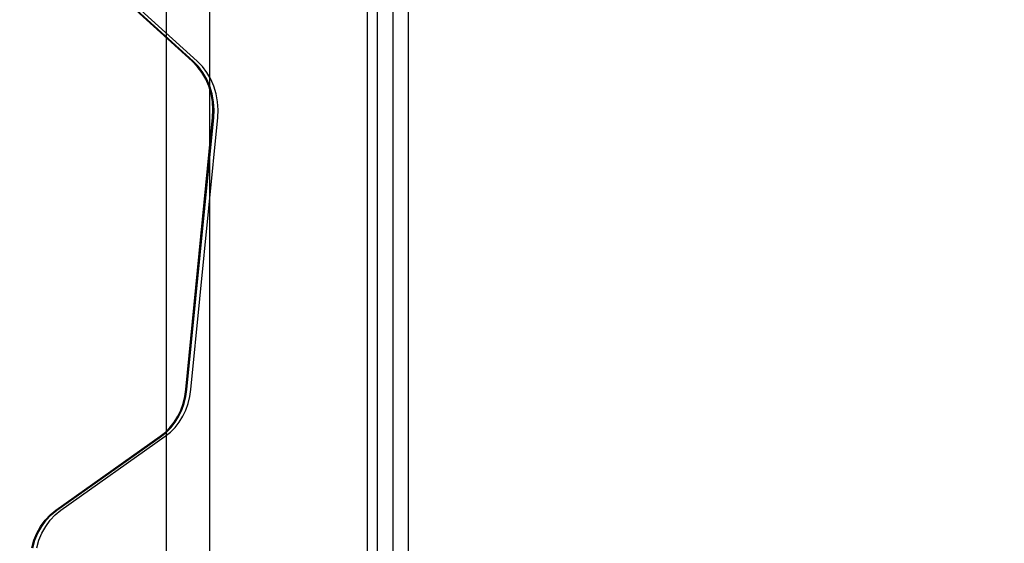
# Model space of a CAD drawing. Units: millimetres. Extents: x 621 to 9302, y 1662 to 11531.
# Drawn here: x 3613 to 4216, y 5737 to 6058 of the extents above; entities that cross this region are included whole.
import ezdxf

# ---------------------------------------------------------------- set-up
doc = ezdxf.new("R2010")
doc.units = ezdxf.units.MM
doc.layers.add('Dimensions', color=7, linetype='Continuous')
doc.styles.get("Standard").update_dxf_attribs({"font": 'arial.ttf'})
doc.dimstyles.new('Leikkiset keinu', dxfattribs={"dimtxt": 150, "dimasz": 2.5, "dimexe": 0.06, "dimexo": 0.625, "dimtad": 0, "dimtih": 1, "dimtoh": 1, "dimdec": 0, "dimtxsty": 'Standard', "dimcen": 2.5, "dimadec": 0, "dimazin": 0, "dimtfac": 1, "dimtmove": 0, "dimatfit": 3, "dimfxl": 1, "dimarcsym": 0})

# ---------------------------------------------------------------- blocks, each defined once
blk = doc.blocks.new('*D8')
at = {"layer": 'Defpoints', "color": 0, "transparency": 16777216}
for p in [(5710.84, 8362.16), (848.42, 1661.55), (4481.56, 1661.55)]:
    blk.add_point(p, dxfattribs=at)
at = {"layer": 'Dimensions', "color": 0, "lineweight": -2, "transparency": 16777216}
for p, q in [((5710.22, 8362.16), (848.36, 8362.16)), ((848.42, 8359.66), (848.42, 5089.07)), ((848.42, 1664.05), (848.42, 4934.65)), ((4480.94, 1661.55), (848.36, 1661.55))]:
    blk.add_line(p, q, dxfattribs=at)
at = {"layer": 'Dimensions', "color": 0, "transparency": 16777216}
for points in [[(848.01, 8359.66), (848.84, 8359.66), (848.42, 8362.16)], [(848.01, 1664.05), (848.84, 1664.05), (848.42, 1661.55)]]:
    blk.add_solid(points, dxfattribs=at)
at = {"layer": 'Dimensions', "color": 0, "transparency": 16777216, "insert": (848.42, 5011.86), "char_height": 150, "attachment_point": 5}
blk.add_mtext('6701', dxfattribs=at)
blk = doc.blocks.new('*D11')
at = {"layer": 'Defpoints', "color": 0, "transparency": 16777216}
for p in [(7802.82, 6917.4), (3075.96, 6443.16), (7802.82, 5484.67)]:
    blk.add_point(p, dxfattribs=at)
at = {"layer": 'Dimensions', "color": 0, "lineweight": -2, "transparency": 16777216}
for p, q in [((3075.96, 6443.79), (3075.96, 6917.46)), ((3078.46, 6917.4), (5211.77, 6917.4)), ((7800.32, 6917.4), (5667.01, 6917.4)), ((7802.82, 5485.3), (7802.82, 6917.46))]:
    blk.add_line(p, q, dxfattribs=at)
at = {"layer": 'Dimensions', "color": 0, "transparency": 16777216}
for points in [[(3078.46, 6917.82), (3078.46, 6916.98), (3075.96, 6917.4)], [(7800.32, 6917.82), (7800.32, 6916.98), (7802.82, 6917.4)]]:
    blk.add_solid(points, dxfattribs=at)
at = {"layer": 'Dimensions', "color": 0, "transparency": 16777216, "insert": (5439.39, 6917.4), "char_height": 150, "attachment_point": 5}
blk.add_mtext('4727', dxfattribs=at)
blk = doc.blocks.new('*D12')
at = {"layer": 'Defpoints', "color": 0, "transparency": 16777216}
for p in [(3971.06, 6678.17), (2967.52, 3661.55), (3918.79, 3661.55)]:
    blk.add_point(p, dxfattribs=at)
at = {"layer": 'Dimensions', "color": 0, "lineweight": -2, "transparency": 16777216}
for p, q in [((3970.43, 6678.17), (2967.46, 6678.17)), ((2967.52, 6675.67), (2967.52, 5247.13)), ((2967.52, 3664.05), (2967.52, 5092.6)), ((3918.16, 3661.55), (2967.46, 3661.55))]:
    blk.add_line(p, q, dxfattribs=at)
at = {"layer": 'Dimensions', "color": 0, "transparency": 16777216}
for points in [[(2967.1, 6675.67), (2967.93, 6675.67), (2967.52, 6678.17)], [(2967.1, 3664.05), (2967.93, 3664.05), (2967.52, 3661.55)]]:
    blk.add_solid(points, dxfattribs=at)
at = {"layer": 'Dimensions', "color": 0, "transparency": 16777216, "insert": (2967.52, 5169.86), "char_height": 150, "attachment_point": 5}
blk.add_mtext('3017', dxfattribs=at)

msp = doc.modelspace()

# ---------------------------------------------------------------- linework, layer by layer
for p, q in [((3826.21, 6472.16), (3826.21, 5652.16)), ((3851.21, 6472.16), (3851.21, 5652.16)), ((3826.21, 6465.16), (3826.21, 5659.16)), ((3832.21, 6465.16), (3832.21, 5659.16)), ((3703.29, 5684.16), (3703.29, 6442.16)), ((3703.29, 5684.16), (3703.29, 6442.16)), ((3729.69, 6442.16), (3729.69, 5684.16)), ((3842.03, 5684.16), (3842.03, 6442.16)), ((3718.96, 6032.27), (3659.54, 6086.08)), ((3719.61, 6032.27), (3660.19, 6086.08)), ((3722.05, 6032.27), (3662.62, 6086.08)), ((3722.13, 6029.01), (3718.96, 6032.27)), ((3722.78, 6029.01), (3719.61, 6032.27)), ((3725.21, 6029.01), (3722.05, 6032.27)), ((3724.91, 6025.31), (3722.13, 6029.01)), ((3725.56, 6025.31), (3722.78, 6029.01)), ((3727.26, 6021.23), (3724.91, 6025.31)), ((3727.99, 6025.31), (3725.21, 6029.01)), ((3727.91, 6021.23), (3725.56, 6025.31)), ((3730.35, 6021.23), (3727.99, 6025.31)), ((3729.14, 6016.84), (3727.26, 6021.23)), ((3729.79, 6016.84), (3727.91, 6021.23)), ((3732.23, 6016.84), (3730.35, 6021.23)), ((3730.53, 6012.21), (3729.14, 6016.84)), ((3731.18, 6012.21), (3729.79, 6016.84)), ((3731.4, 6007.41), (3730.53, 6012.21)), ((3732.04, 6007.41), (3731.18, 6012.21)), ((3733.61, 6012.21), (3732.23, 6016.84)), ((3734.48, 6007.41), (3733.61, 6012.21)), ((3731.73, 6002.52), (3731.4, 6007.41)), ((3732.37, 6002.52), (3732.04, 6007.41)), ((3734.81, 6002.52), (3734.48, 6007.41)), ((3731.52, 5997.63), (3731.73, 6002.52)), ((3732.17, 5997.63), (3732.37, 6002.52)), ((3734.6, 5997.63), (3734.81, 6002.52)), ((3715.14, 5831.1), (3731.52, 5997.63)), ((3715.79, 5831.1), (3732.17, 5997.63)), ((3718.23, 5831.1), (3734.6, 5997.63)), ((3714.5, 5826.8), (3715.14, 5831.1)), ((3715.15, 5826.8), (3715.79, 5831.1)), ((3717.59, 5826.8), (3718.23, 5831.1)), ((3713.45, 5822.61), (3714.5, 5826.8)), ((3714.1, 5822.61), (3715.15, 5826.8)), ((3716.53, 5822.61), (3717.59, 5826.8)), ((3711.99, 5818.58), (3713.45, 5822.61)), ((3712.64, 5818.58), (3714.1, 5822.61)), ((3715.07, 5818.58), (3716.53, 5822.61)), ((3707.94, 5811.23), (3710.15, 5814.78)), ((3708.59, 5811.23), (3710.79, 5814.78)), ((3710.15, 5814.78), (3711.99, 5818.58)), ((3710.79, 5814.78), (3712.64, 5818.58)), ((3711.03, 5811.23), (3713.23, 5814.78)), ((3713.23, 5814.78), (3715.07, 5818.58)), ((3702.57, 5805.12), (3705.4, 5808)), ((3703.21, 5805.12), (3706.05, 5808)), ((3705.4, 5808), (3707.94, 5811.23)), ((3705.65, 5805.12), (3708.49, 5808)), ((3706.05, 5808), (3708.59, 5811.23)), ((3708.49, 5808), (3711.03, 5811.23)), ((3635.53, 5757.29), (3699.46, 5802.63)), ((3636.17, 5757.29), (3700.11, 5802.63)), ((3638.61, 5757.29), (3702.55, 5802.63)), ((3699.46, 5802.63), (3702.57, 5805.12)), ((3700.11, 5802.63), (3703.21, 5805.12)), ((3702.55, 5802.63), (3705.65, 5805.12)), ((3628.92, 5751.14), (3632.05, 5754.46)), ((3629.57, 5751.14), (3632.7, 5754.46)), ((3632.01, 5751.14), (3635.14, 5754.46)), ((3632.05, 5754.46), (3635.53, 5757.29)), ((3632.7, 5754.46), (3636.17, 5757.29)), ((3635.14, 5754.46), (3638.61, 5757.29)), ((3623.88, 5743.27), (3626.18, 5747.39)), ((3624.53, 5743.27), (3626.83, 5747.39)), ((3626.18, 5747.39), (3628.92, 5751.14)), ((3626.83, 5747.39), (3629.57, 5751.14)), ((3626.96, 5743.27), (3629.27, 5747.39)), ((3629.27, 5747.39), (3632.01, 5751.14)), ((3622.04, 5738.85), (3623.88, 5743.27)), ((3622.69, 5738.85), (3624.53, 5743.27)), ((3625.13, 5738.85), (3626.96, 5743.27)), ((3620.71, 5734.19), (3622.04, 5738.85)), ((3621.36, 5734.19), (3622.69, 5738.85)), ((3623.8, 5734.19), (3625.13, 5738.85))]:
    msp.add_line(p, q)

# ---------------------------------------------------------------- dimensions: what is measured, and where the dimension line sits
at = {"layer": 'Dimensions'}
for base, p1, p2, picture, middle in [((848.42, 1661.55), (5710.84, 8362.16), (4481.56, 1661.55), '*D8', (848.42, 5011.86)), ((2967.52, 3661.55), (3971.06, 6678.17), (3918.79, 3661.55), '*D12', (2967.52, 5169.86))]:
    dim = msp.add_linear_dim(base=base, p1=p1, p2=p2, angle=90, dimstyle='Leikkiset keinu', dxfattribs=at)
    dim.commit()
    dim.dimension.update_dxf_attribs({"geometry": picture, "text_midpoint": middle})
dim = msp.add_linear_dim(base=(7802.82, 6917.4), p1=(3075.96, 6443.16), p2=(7802.82, 5484.67), dimstyle='Leikkiset keinu', dxfattribs=at)
dim.commit()
dim.dimension.update_dxf_attribs({"geometry": '*D11', "text_midpoint": (5439.39, 6917.4), "dimtype": 160})

doc.saveas('drawing.dxf')
